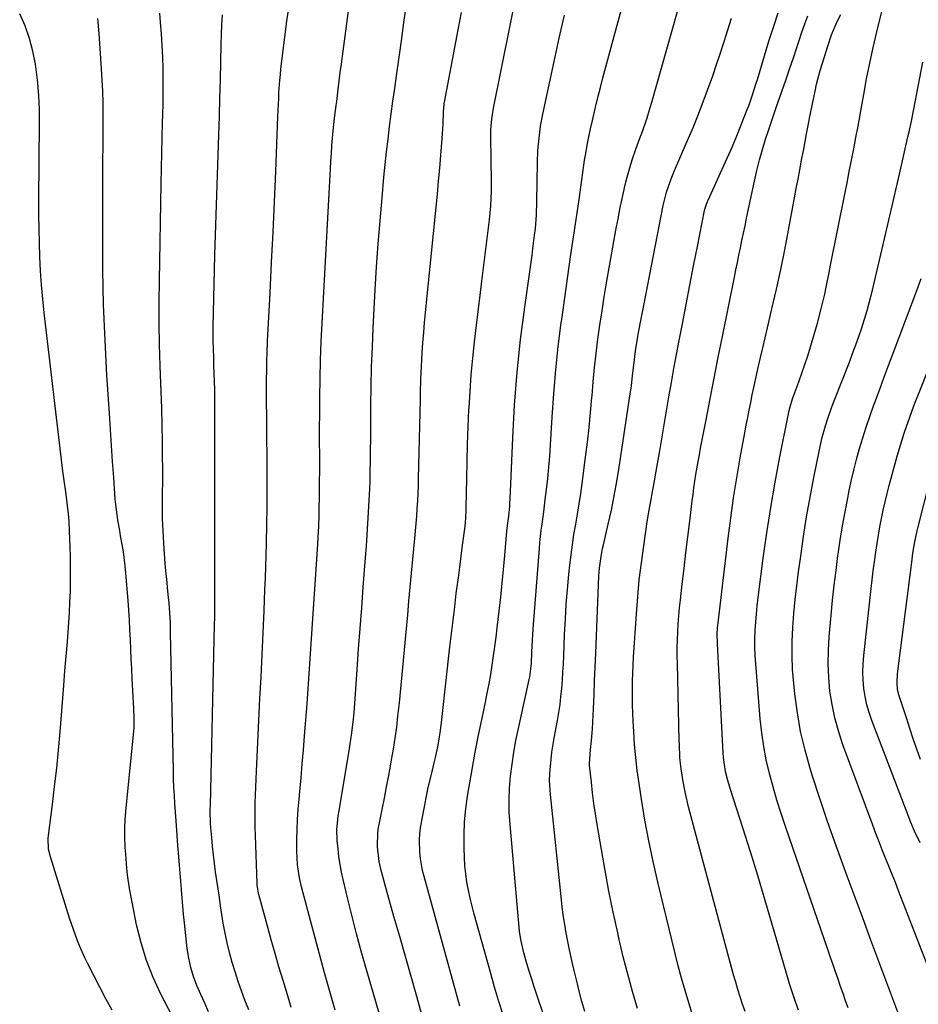
# Model space of a CAD drawing. Units: inches. Extents: x 1890287 to 1895531, y 464307 to 469608.
# Drawn here: x 1890669 to 1890970, y 468115 to 468444 of the extents above; entities that cross this region are included whole.
import ezdxf

# ---------------------------------------------------------------- set-up
doc = ezdxf.new("R2010")
doc.units = ezdxf.units.IN
doc.header["$MEASUREMENT"] = 0
doc.layers.add('7', color=7, linetype='Continuous')
doc.layers.add('8', color=7, linetype='Continuous')

msp = doc.modelspace()

# ---------------------------------------------------------------- linework, layer by layer
at = {"layer": '7', "color": 18}
for points in [[(1890846.74, 468104.5, 1964), (1890842.04, 468118.36, 1964), (1890841.18, 468120.97, 1964), (1890840.33, 468123.59, 1964), (1890839.52, 468126.21, 1964), (1890838.74, 468128.85, 1964), (1890837.72, 468132.36, 1964), (1890836.66, 468136.84, 1964), (1890836.29, 468139.57, 1964), (1890833.07, 468175.32, 1964), (1890832.83, 468179.35, 1964), (1890832.75, 468183.37, 1964), (1890832.92, 468187.4, 1964), (1890833.24, 468191.42, 1964), (1890833.75, 468195.43, 1964), (1890834.35, 468199.43, 1964), (1890835.07, 468203.4, 1964), (1890835.87, 468207.36, 1964), (1890839.47, 468223.76, 1964), (1890839.65, 468224.64, 1964), (1890840.05, 468227.31, 1964), (1890840.22, 468229.1, 1964), (1890840.41, 468232.97, 1964), (1890840.5, 468234.9, 1964), (1890840.72, 468238.77, 1964), (1890840.86, 468240.7, 1964), (1890842.88, 468267.57, 1964), (1890843.06, 468269.62, 1964), (1890843.51, 468273.71, 1964), (1890843.79, 468275.75, 1964), (1890844.36, 468279.83, 1964), (1890844.62, 468281.87, 1964), (1890844.87, 468283.91, 1964), (1890845.27, 468287.27, 1964), (1890845.68, 468291, 1964), (1890846.04, 468294.73, 1964), (1890846.34, 468298.47, 1964), (1890846.59, 468302.21, 1964), (1890847.13, 468311.54, 1964), (1890847.69, 468319.42, 1964), (1890848.36, 468327.3, 1964), (1890849.21, 468335.16, 1964), (1890850.19, 468343, 1964), (1890850.35, 468344.19, 1964), (1890851.35, 468351.43, 1964), (1890852.37, 468358.67, 1964), (1890853.42, 468365.9, 1964), (1890854.49, 468373.13, 1964), (1890856.18, 468384.32, 1964), (1890856.42, 468385.95, 1964), (1890857.08, 468390.86, 1964), (1890857.76, 468395.76, 1964), (1890858.03, 468397.39, 1964), (1890858.41, 468399.67, 1964), (1890858.9, 468402.44, 1964), (1890859.42, 468405.19, 1964), (1890860, 468407.94, 1964), (1890860.61, 468410.68, 1964), (1890861.65, 468415.12, 1964), (1890862.46, 468418.42, 1964), (1890863.3, 468421.7, 1964), (1890864.16, 468424.98, 1964), (1890874.32, 468462.77, 1964)], [(1890759.92, 468114.07, 1952), (1890759.43, 468115.63, 1952), (1890758.95, 468117.19, 1952), (1890757.16, 468123.1, 1952), (1890755.82, 468127.63, 1952), (1890754.5, 468132.17, 1952), (1890753.22, 468136.72, 1952), (1890751.97, 468141.27, 1952), (1890749.11, 468151.91, 1952), (1890749, 468152.35, 1952), (1890748.72, 468153.7, 1952), (1890748.55, 468155.07, 1952), (1890748.52, 468155.53, 1952), (1890747.92, 468171.59, 1952), (1890747.85, 468174.28, 1952), (1890747.81, 468176.98, 1952), (1890747.83, 468179.67, 1952), (1890747.88, 468182.37, 1952), (1890747.97, 468185.06, 1952), (1890748.07, 468187.76, 1952), (1890748.18, 468190.45, 1952), (1890748.3, 468193.14, 1952), (1890749.46, 468217.32, 1952), (1890749.81, 468224.69, 1952), (1890750.15, 468232.05, 1952), (1890750.49, 468239.42, 1952), (1890750.81, 468246.79, 1952), (1890751.12, 468253.78, 1952), (1890751.28, 468257.65, 1952), (1890751.42, 468261.53, 1952), (1890751.55, 468265.41, 1952), (1890751.65, 468269.29, 1952), (1890751.69, 468271.02, 1952), (1890751.76, 468274.04, 1952), (1890751.8, 468277.06, 1952), (1890751.83, 468280.08, 1952), (1890751.85, 468283.09, 1952), (1890751.85, 468286.11, 1952), (1890751.84, 468289.13, 1952), (1890751.83, 468292.15, 1952), (1890751.82, 468295.17, 1952), (1890751.69, 468320.46, 1952), (1890751.69, 468324.58, 1952), (1890751.71, 468326.64, 1952), (1890751.79, 468330.76, 1952), (1890751.85, 468332.82, 1952), (1890752.02, 468336.93, 1952), (1890752.84, 468353.09, 1952), (1890753.34, 468363.23, 1952), (1890753.82, 468373.37, 1952), (1890754.27, 468383.51, 1952), (1890754.71, 468393.65, 1952), (1890755.48, 468412.04, 1952), (1890755.57, 468414.04, 1952), (1890755.74, 468418.05, 1952), (1890755.82, 468420.05, 1952), (1890756.08, 468424.04, 1952), (1890756.27, 468426.04, 1952), (1890756.49, 468428.03, 1952), (1890758.47, 468443.92, 1952), (1890759.9, 468453.82, 1952)], [(1890774.57, 468113.21, 1954), (1890773.67, 468116.33, 1954), (1890772.78, 468119.45, 1954), (1890771.92, 468122.58, 1954), (1890771.07, 468125.71, 1954), (1890763.37, 468154.48, 1954), (1890762.67, 468157.41, 1954), (1890761.96, 468161.88, 1954), (1890761.75, 468166.4, 1954), (1890761.81, 468170.18, 1954), (1890761.9, 468173.58, 1954), (1890762.05, 468176.98, 1954), (1890762.27, 468180.37, 1954), (1890762.54, 468183.76, 1954), (1890762.77, 468186.27, 1954), (1890763.19, 468190.91, 1954), (1890763.6, 468195.56, 1954), (1890763.99, 468200.21, 1954), (1890764.36, 468204.86, 1954), (1890764.68, 468208.93, 1954), (1890765.2, 468215.62, 1954), (1890765.69, 468222.31, 1954), (1890766.16, 468229, 1954), (1890766.62, 468235.7, 1954), (1890768.81, 468269, 1954), (1890768.96, 468271.42, 1954), (1890769.13, 468275.06, 1954), (1890769.23, 468278.71, 1954), (1890769.36, 468287.09, 1954), (1890769.4, 468290.18, 1954), (1890769.43, 468293.28, 1954), (1890769.43, 468296.37, 1954), (1890769.43, 468299.46, 1954), (1890769.41, 468302.56, 1954), (1890769.41, 468305.65, 1954), (1890769.42, 468308.75, 1954), (1890769.44, 468311.84, 1954), (1890769.48, 468318.1, 1954), (1890769.57, 468324.32, 1954), (1890769.71, 468330.55, 1954), (1890769.95, 468336.76, 1954), (1890770.24, 468342.98, 1954), (1890773.02, 468394.52, 1954), (1890773.18, 468397.11, 1954), (1890773.35, 468399.7, 1954), (1890773.54, 468402.29, 1954), (1890773.96, 468407.21, 1954), (1890774.4, 468411.46, 1954), (1890774.94, 468415.69, 1954), (1890775.11, 468417.1, 1954), (1890775.63, 468421.22, 1954), (1890775.97, 468423.98, 1954), (1890776.32, 468426.75, 1954), (1890776.68, 468429.51, 1954), (1890777.04, 468432.27, 1954), (1890779.58, 468451.65, 1954)], [(1890791.65, 468104.11, 1956), (1890784.94, 468127.14, 1956), (1890783.31, 468132.9, 1956), (1890781.74, 468138.67, 1956), (1890780.25, 468144.46, 1956), (1890778.82, 468150.27, 1956), (1890777.25, 468156.85, 1956), (1890776.7, 468159.39, 1956), (1890776.22, 468161.94, 1956), (1890775.85, 468164.52, 1956), (1890775.56, 468167.1, 1956), (1890775.29, 468169.94, 1956), (1890775.19, 468173.46, 1956), (1890775.49, 468176.98, 1956), (1890775.65, 468178.15, 1956), (1890775.83, 468179.31, 1956), (1890779.15, 468199.2, 1956), (1890779.85, 468203.71, 1956), (1890780.16, 468205.97, 1956), (1890780.69, 468210.51, 1956), (1890780.92, 468212.78, 1956), (1890781.29, 468217.33, 1956), (1890781.98, 468227.1, 1956), (1890782.46, 468233.97, 1956), (1890782.96, 468240.85, 1956), (1890783.47, 468247.72, 1956), (1890784, 468254.59, 1956), (1890784.76, 468264.54, 1956), (1890785.05, 468268.34, 1956), (1890785.19, 468270.24, 1956), (1890785.46, 468274.03, 1956), (1890785.58, 468275.93, 1956), (1890785.79, 468279.73, 1956), (1890786.17, 468287.5, 1956), (1890786.27, 468289.98, 1956), (1890786.36, 468292.46, 1956), (1890786.45, 468297.42, 1956), (1890786.47, 468299.9, 1956), (1890786.51, 468304.86, 1956), (1890786.52, 468307.34, 1956), (1890786.57, 468315.37, 1956), (1890786.66, 468321.87, 1956), (1890786.8, 468328.36, 1956), (1890787.04, 468334.85, 1956), (1890787.34, 468341.34, 1956), (1890788.03, 468354.1, 1956), (1890788.48, 468361.8, 1956), (1890789, 468369.49, 1956), (1890789.62, 468377.18, 1956), (1890790.29, 468384.86, 1956), (1890790.93, 468391.72, 1956), (1890791.35, 468395.97, 1956), (1890791.8, 468400.21, 1956), (1890792.3, 468404.45, 1956), (1890792.82, 468408.68, 1956), (1890793.38, 468412.91, 1956), (1890793.94, 468417.14, 1956), (1890794.52, 468421.37, 1956), (1890795.1, 468425.6, 1956), (1890796.77, 468437.4, 1956), (1890797.73, 468444.21, 1956), (1890798.71, 468451.02, 1956)], [(1890858.09, 468112.72, 1966), (1890857.13, 468116.14, 1966), (1890856.21, 468119.58, 1966), (1890855.6, 468121.96, 1966), (1890854.47, 468126.49, 1966), (1890853.94, 468128.76, 1966), (1890852.95, 468133.32, 1966), (1890852.48, 468135.61, 1966), (1890851.64, 468140.2, 1966), (1890851.61, 468140.41, 1966), (1890850.86, 468145.22, 1966), (1890850.55, 468147.64, 1966), (1890850.27, 468150.06, 1966), (1890846.57, 468185.26, 1966), (1890846.31, 468189.99, 1966), (1890846.37, 468192.36, 1966), (1890846.78, 468197.09, 1966), (1890847.08, 468199.45, 1966), (1890847.85, 468204.14, 1966), (1890848.94, 468210.04, 1966), (1890849.39, 468212.71, 1966), (1890849.79, 468215.39, 1966), (1890850.11, 468218.08, 1966), (1890850.37, 468220.78, 1966), (1890850.58, 468223.49, 1966), (1890850.76, 468226.19, 1966), (1890850.91, 468228.9, 1966), (1890851.04, 468231.61, 1966), (1890851.33, 468238.91, 1966), (1890851.58, 468243.91, 1966), (1890851.89, 468248.91, 1966), (1890852.3, 468253.9, 1966), (1890852.77, 468258.89, 1966), (1890853.09, 468261.97, 1966), (1890853.49, 468265.41, 1966), (1890853.94, 468268.84, 1966), (1890854.46, 468272.26, 1966), (1890855.04, 468275.68, 1966), (1890855.63, 468279.09, 1966), (1890856.18, 468282.51, 1966), (1890856.7, 468285.93, 1966), (1890857.18, 468289.36, 1966), (1890858.35, 468298.13, 1966), (1890858.97, 468303.11, 1966), (1890859.54, 468308.09, 1966), (1890860.02, 468313.09, 1966), (1890860.45, 468318.09, 1966), (1890860.49, 468318.59, 1966), (1890860.9, 468323.34, 1966), (1890861.36, 468328.09, 1966), (1890861.89, 468332.83, 1966), (1890862.49, 468337.57, 1966), (1890863.15, 468342.3, 1966), (1890863.84, 468347.02, 1966), (1890864.6, 468351.73, 1966), (1890865.39, 468356.44, 1966), (1890867.12, 468366.4, 1966), (1890867.8, 468370.21, 1966), (1890868.49, 468374.02, 1966), (1890869.21, 468377.83, 1966), (1890869.94, 468381.63, 1966), (1890870.42, 468384.06, 1966), (1890870.97, 468386.64, 1966), (1890871.56, 468389.2, 1966), (1890872.22, 468391.75, 1966), (1890873.34, 468395.69, 1966), (1890873.9, 468397.51, 1966), (1890875.12, 468401.11, 1966), (1890876.49, 468404.75, 1966), (1890877.12, 468406.45, 1966), (1890878.33, 468409.88, 1966), (1890878.9, 468411.6, 1966), (1890879.97, 468415.07, 1966), (1890880.48, 468416.82, 1966), (1890890.47, 468452.36, 1966)], [(1890946.18, 468113.95, 1976), (1890945.31, 468116.34, 1976), (1890944.45, 468118.74, 1976), (1890943.6, 468121.15, 1976), (1890942.75, 468123.55, 1976), (1890941.92, 468125.96, 1976), (1890941.09, 468128.37, 1976), (1890940.25, 468130.78, 1976), (1890939.42, 468133.19, 1976), (1890925.16, 468174.61, 1976), (1890923.7, 468179.01, 1976), (1890922.31, 468183.43, 1976), (1890921.03, 468187.88, 1976), (1890919.82, 468192.36, 1976), (1890918.77, 468196.86, 1976), (1890917.89, 468201.4, 1976), (1890917.23, 468205.97, 1976), (1890916.73, 468210.57, 1976), (1890915.22, 468228.98, 1976), (1890915.05, 468231.77, 1976), (1890914.95, 468234.55, 1976), (1890914.96, 468237.33, 1976), (1890915.05, 468240.12, 1976), (1890915.23, 468242.9, 1976), (1890915.45, 468245.68, 1976), (1890915.74, 468248.45, 1976), (1890916.07, 468251.22, 1976), (1890917.77, 468264.33, 1976), (1890918.97, 468272.82, 1976), (1890920.28, 468281.3, 1976), (1890921.76, 468289.75, 1976), (1890923.35, 468298.18, 1976), (1890926.45, 468313.67, 1976), (1890926.75, 468315, 1976), (1890927.54, 468317.6, 1976), (1890928, 468318.89, 1976), (1890929.65, 468323.35, 1976), (1890930.68, 468326.24, 1976), (1890931.68, 468329.13, 1976), (1890932.61, 468332.04, 1976), (1890933.5, 468334.97, 1976), (1890935.85, 468342.94, 1976), (1890937.16, 468347.74, 1976), (1890938.29, 468352.59, 1976), (1890938.8, 468355.02, 1976), (1890939.8, 468359.9, 1976), (1890940.29, 468362.34, 1976), (1890945.02, 468386.06, 1976), (1890945.77, 468389.85, 1976), (1890946.52, 468393.64, 1976), (1890947.27, 468397.42, 1976), (1890948.02, 468401.21, 1976), (1890948.76, 468405, 1976), (1890949.48, 468408.79, 1976), (1890950.17, 468412.59, 1976), (1890950.84, 468416.39, 1976), (1890951.35, 468419.35, 1976), (1890952.31, 468424.62, 1976), (1890953.35, 468429.87, 1976), (1890954.5, 468435.11, 1976), (1890955.72, 468440.32, 1976), (1890958.05, 468449.81, 1976)], [(1890700, 468113.16, 1944), (1890697.95, 468117.02, 1944), (1890695.93, 468120.88, 1944), (1890693.92, 468124.76, 1944), (1890691.79, 468128.92, 1944), (1890690.89, 468130.73, 1944), (1890689.23, 468134.44, 1944), (1890688.48, 468136.32, 1944), (1890687.08, 468140.13, 1944), (1890686.43, 468142.05, 1944), (1890685.8, 468143.98, 1944), (1890679.37, 468164.41, 1944), (1890678.76, 468167.07, 1944), (1890678.61, 468170.7, 1944), (1890678.7, 468171.61, 1944), (1890680.05, 468181.92, 1944), (1890680.8, 468187.99, 1944), (1890681.49, 468194.07, 1944), (1890682.08, 468200.15, 1944), (1890682.62, 468206.25, 1944), (1890683.86, 468221.75, 1944), (1890684.26, 468226.64, 1944), (1890684.46, 468229.08, 1944), (1890684.87, 468233.96, 1944), (1890685.06, 468236.4, 1944), (1890685.41, 468241.29, 1944), (1890685.72, 468246.04, 1944), (1890685.92, 468249.67, 1944), (1890686.06, 468253.3, 1944), (1890686.13, 468256.94, 1944), (1890686.15, 468260.58, 1944), (1890686.14, 468262.2, 1944), (1890686.1, 468265.03, 1944), (1890686.04, 468267.86, 1944), (1890685.93, 468270.68, 1944), (1890685.8, 468273.51, 1944), (1890685.64, 468276.69, 1944), (1890685.46, 468279.15, 1944), (1890685.03, 468282.82, 1944), (1890684.51, 468286.48, 1944), (1890683.96, 468290.27, 1944), (1890683.76, 468291.83, 1944), (1890683.57, 468293.4, 1944), (1890677.32, 468346.35, 1944), (1890676.82, 468351.04, 1944), (1890676.4, 468355.72, 1944), (1890676.09, 468360.42, 1944), (1890675.85, 468365.12, 1944), (1890675.7, 468369.82, 1944), (1890675.6, 468374.53, 1944), (1890675.56, 468379.23, 1944), (1890675.56, 468383.94, 1944), (1890675.78, 468410.01, 1944), (1890675.72, 468414.46, 1944), (1890675.53, 468418.9, 1944), (1890675.13, 468423.32, 1944), (1890674.61, 468427.74, 1944), (1890674.36, 468429.51, 1944), (1890673.53, 468433.88, 1944), (1890672.42, 468438.17, 1944), (1890670.9, 468442.33, 1944), (1890669.11, 468446.41, 1944)], [(1890732.3, 468112.58, 1948), (1890730.98, 468115.53, 1948), (1890729.68, 468118.48, 1948), (1890728.39, 468121.45, 1948), (1890727.25, 468124.45, 1948), (1890726.29, 468127.5, 1948), (1890725.62, 468130.63, 1948), (1890725.14, 468133.8, 1948), (1890724.22, 468142.43, 1948), (1890723.94, 468145.18, 1948), (1890723.67, 468147.94, 1948), (1890723.42, 468150.69, 1948), (1890723.18, 468153.49, 1948), (1890722.96, 468156.23, 1948), (1890722.73, 468158.97, 1948), (1890722.51, 468161.71, 1948), (1890722.29, 468164.45, 1948), (1890721.99, 468168.2, 1948), (1890721.86, 468169.93, 1948), (1890721.62, 468173.39, 1948), (1890721.32, 468177.98, 1948), (1890721.01, 468182.27, 1948), (1890720.83, 468184.99, 1948), (1890720.68, 468187.7, 1948), (1890720.58, 468190.42, 1948), (1890720.5, 468193.14, 1948), (1890719.56, 468239.47, 1948), (1890719.49, 468242.74, 1948), (1890719.36, 468246.01, 1948), (1890719.07, 468249.43, 1948), (1890718.9, 468251.13, 1948), (1890718.56, 468254.54, 1948), (1890718.38, 468256.24, 1948), (1890717.98, 468260.12, 1948), (1890717.76, 468262.55, 1948), (1890717.44, 468267.43, 1948), (1890716.92, 468277.5, 1948), (1890716.87, 468278.63, 1948), (1890716.85, 468280.32, 1948), (1890716.85, 468282.01, 1948), (1890716.92, 468286.55, 1948), (1890716.94, 468289.39, 1948), (1890716.95, 468292.22, 1948), (1890716.94, 468295.05, 1948), (1890716.91, 468297.89, 1948), (1890716.82, 468303.37, 1948), (1890716.72, 468308.95, 1948), (1890716.59, 468314.52, 1948), (1890716.42, 468320.09, 1948), (1890716.23, 468325.67, 1948), (1890716.11, 468328.7, 1948), (1890715.9, 468335.78, 1948), (1890715.76, 468342.87, 1948), (1890715.75, 468349.96, 1948), (1890715.82, 468357.05, 1948), (1890716.41, 468389.63, 1948), (1890716.51, 468394.74, 1948), (1890716.63, 468399.85, 1948), (1890716.76, 468404.96, 1948), (1890716.92, 468410.07, 1948), (1890717, 468412.55, 1948), (1890717.09, 468416.42, 1948), (1890717.14, 468420.29, 1948), (1890717.13, 468424.16, 1948), (1890717.08, 468428.04, 1948), (1890716.96, 468431.91, 1948), (1890716.79, 468435.78, 1948), (1890716.53, 468439.64, 1948), (1890716.22, 468443.5, 1948), (1890715.94, 468446.58, 1948)], [(1890805.84, 468103.59, 1958), (1890801.86, 468117.73, 1958), (1890799.97, 468124.42, 1958), (1890798.08, 468131.1, 1958), (1890796.18, 468137.79, 1958), (1890794.27, 468144.46, 1958), (1890791.61, 468153.73, 1958), (1890790.51, 468157.84, 1958), (1890790.02, 468159.91, 1958), (1890789.34, 468162.96, 1958), (1890788.74, 468167.78, 1958), (1890788.9, 468172.64, 1958), (1890789.12, 468174.25, 1958), (1890789.4, 468175.85, 1958), (1890790.29, 468180.24, 1958), (1890791.05, 468184.03, 1958), (1890791.79, 468187.83, 1958), (1890792.51, 468191.63, 1958), (1890793.22, 468195.43, 1958), (1890793.48, 468196.85, 1958), (1890794.11, 468200.49, 1958), (1890794.68, 468204.13, 1958), (1890795.17, 468207.79, 1958), (1890795.6, 468211.46, 1958), (1890796.08, 468215.94, 1958), (1890796.69, 468221.86, 1958), (1890797.28, 468227.78, 1958), (1890797.83, 468233.7, 1958), (1890798.36, 468239.62, 1958), (1890798.85, 468245.35, 1958), (1890799.25, 468250.01, 1958), (1890799.67, 468254.68, 1958), (1890800.11, 468259.34, 1958), (1890800.56, 468264, 1958), (1890801.24, 468270.93, 1958), (1890801.48, 468273.43, 1958), (1890801.69, 468275.94, 1958), (1890801.89, 468278.44, 1958), (1890802.06, 468280.95, 1958), (1890802.21, 468283.46, 1958), (1890802.34, 468285.97, 1958), (1890802.44, 468288.48, 1958), (1890802.51, 468291, 1958), (1890803.03, 468313.05, 1958), (1890803.14, 468317.44, 1958), (1890803.18, 468319.64, 1958), (1890803.29, 468324.04, 1958), (1890803.47, 468328.43, 1958), (1890803.59, 468330.62, 1958), (1890803.74, 468333.01, 1958), (1890803.96, 468336.4, 1958), (1890804.21, 468339.79, 1958), (1890804.5, 468343.17, 1958), (1890804.82, 468346.55, 1958), (1890808.34, 468381.67, 1958), (1890808.77, 468386.04, 1958), (1890809.18, 468390.41, 1958), (1890809.58, 468394.78, 1958), (1890809.95, 468399.15, 1958), (1890810.42, 468404.64, 1958), (1890810.64, 468407.89, 1958), (1890810.72, 468409.52, 1958), (1890810.84, 468413.59, 1958), (1890810.9, 468414.81, 1958), (1890811.03, 468416.04, 1958), (1890811.09, 468416.44, 1958), (1890811.17, 468416.84, 1958), (1890815.76, 468440.99, 1958), (1890816.85, 468446.84, 1958)], [(1890830.62, 468111.97, 1962), (1890829.23, 468116.44, 1962), (1890827.91, 468120.93, 1962), (1890826.62, 468125.43, 1962), (1890821.85, 468142.56, 1962), (1890821.13, 468145.24, 1962), (1890820.44, 468147.92, 1962), (1890819.8, 468150.61, 1962), (1890819.19, 468153.31, 1962), (1890818.68, 468156.03, 1962), (1890818.27, 468158.76, 1962), (1890818, 468161.51, 1962), (1890817.83, 468164.27, 1962), (1890817.71, 468167.46, 1962), (1890817.69, 468171.81, 1962), (1890817.85, 468176.15, 1962), (1890818.26, 468180.48, 1962), (1890818.85, 468184.79, 1962), (1890819.38, 468187.94, 1962), (1890820.39, 468193.69, 1962), (1890821.44, 468199.44, 1962), (1890822.56, 468205.17, 1962), (1890823.73, 468210.89, 1962), (1890824.85, 468216.15, 1962), (1890825.47, 468219.24, 1962), (1890826.07, 468222.33, 1962), (1890826.62, 468225.44, 1962), (1890827.13, 468228.55, 1962), (1890827.6, 468231.67, 1962), (1890828.05, 468234.79, 1962), (1890828.45, 468237.91, 1962), (1890828.83, 468241.04, 1962), (1890829.46, 468246.63, 1962), (1890829.97, 468251.29, 1962), (1890830.46, 468255.94, 1962), (1890830.91, 468260.6, 1962), (1890831.34, 468265.27, 1962), (1890832.06, 468273.32, 1962), (1890832.26, 468275.24, 1962), (1890832.65, 468278.44, 1962), (1890832.96, 468281.74, 1962), (1890833.04, 468282.89, 1962), (1890833.09, 468284.04, 1962), (1890833.96, 468304.56, 1962), (1890834.59, 468315.54, 1962), (1890835.43, 468326.5, 1962), (1890836.6, 468337.43, 1962), (1890837.99, 468348.33, 1962), (1890840.45, 468365.66, 1962), (1890840.75, 468367.89, 1962), (1890841.3, 468372.36, 1962), (1890841.55, 468374.6, 1962), (1890841.92, 468379.08, 1962), (1890842.08, 468383.58, 1962), (1890842.27, 468396.65, 1962), (1890842.42, 468400.72, 1962), (1890842.57, 468402.75, 1962), (1890843.01, 468406.8, 1962), (1890843.3, 468408.81, 1962), (1890844.04, 468412.81, 1962), (1890847.81, 468430.47, 1962), (1890849.51, 468438.22, 1962), (1890851.28, 468445.96, 1962)], [(1890929.55, 468113.14, 1974), (1890928.41, 468116.29, 1974), (1890927.04, 468120.35, 1974), (1890926.54, 468122, 1974), (1890926.3, 468122.82, 1974), (1890920.67, 468142.26, 1974), (1890918.32, 468150.25, 1974), (1890915.92, 468158.23, 1974), (1890913.44, 468166.19, 1974), (1890910.91, 468174.13, 1974), (1890906.75, 468187.02, 1974), (1890905.87, 468190.02, 1974), (1890905.17, 468193.05, 1974), (1890904.66, 468196.13, 1974), (1890904.5, 468197.68, 1974), (1890904.38, 468199.23, 1974), (1890902.41, 468235.65, 1974), (1890902.38, 468239.17, 1974), (1890902.48, 468240.92, 1974), (1890902.55, 468241.8, 1974), (1890902.65, 468242.67, 1974), (1890906.01, 468271, 1974), (1890906.87, 468277.76, 1974), (1890907.82, 468284.5, 1974), (1890908.9, 468291.23, 1974), (1890910.07, 468297.94, 1974), (1890911.59, 468306.27, 1974), (1890912.07, 468308.81, 1974), (1890912.55, 468311.35, 1974), (1890913.05, 468313.88, 1974), (1890913.57, 468316.41, 1974), (1890914.09, 468318.93, 1974), (1890914.63, 468321.46, 1974), (1890915.18, 468323.98, 1974), (1890915.73, 468326.5, 1974), (1890916.09, 468328.09, 1974), (1890916.83, 468331.4, 1974), (1890917.58, 468334.71, 1974), (1890918.35, 468338.02, 1974), (1890919.13, 468341.32, 1974), (1890920.65, 468347.77, 1974), (1890922.15, 468354.31, 1974), (1890923.58, 468360.86, 1974), (1890924.92, 468367.43, 1974), (1890926.2, 468374.01, 1974), (1890928.22, 468384.81, 1974), (1890928.8, 468387.96, 1974), (1890929.39, 468391.11, 1974), (1890929.98, 468394.26, 1974), (1890930.57, 468397.41, 1974), (1890931.27, 468401.14, 1974), (1890931.75, 468403.72, 1974), (1890932.23, 468406.29, 1974), (1890932.98, 468410.15, 1974), (1890933.24, 468411.43, 1974), (1890935.1, 468420.49, 1974), (1890935.61, 468422.81, 1974), (1890936.79, 468427.42, 1974), (1890938.08, 468431.68, 1974), (1890939.3, 468435.51, 1974), (1890940.61, 468439.32, 1974), (1890942.52, 468443.81, 1974), (1890943.66, 468446.1, 1974)], [(1890723.88, 468104.03, 1946), (1890716.36, 468118.56, 1946), (1890713.75, 468124.14, 1946), (1890711.48, 468129.84, 1946), (1890709.68, 468135.71, 1946), (1890708.21, 468141.69, 1946), (1890706.67, 468149.3, 1946), (1890705.85, 468153.85, 1946), (1890705.21, 468158.42, 1946), (1890704.95, 468160.72, 1946), (1890704.56, 468165.32, 1946), (1890704.41, 468167.63, 1946), (1890704.28, 468171.33, 1946), (1890704.28, 468174.09, 1946), (1890704.41, 468176.86, 1946), (1890704.62, 468179.62, 1946), (1890707.21, 468205.41, 1946), (1890707.37, 468207.57, 1946), (1890707.37, 468210.81, 1946), (1890707.25, 468214.05, 1946), (1890706.75, 468224.01, 1946), (1890706.58, 468227.29, 1946), (1890706.43, 468230.57, 1946), (1890706.28, 468233.84, 1946), (1890706.14, 468237.12, 1946), (1890705.98, 468240.4, 1946), (1890705.8, 468243.68, 1946), (1890705.58, 468246.95, 1946), (1890705.34, 468250.23, 1946), (1890704.62, 468259.36, 1946), (1890704.4, 468261.74, 1946), (1890703.78, 468266.49, 1946), (1890703.4, 468268.86, 1946), (1890702.86, 468271.83, 1946), (1890702.55, 468273.58, 1946), (1890701.95, 468277.07, 1946), (1890701.67, 468278.82, 1946), (1890701.24, 468282.33, 1946), (1890701.09, 468284.1, 1946), (1890700.56, 468291.29, 1946), (1890700.18, 468296.65, 1946), (1890699.8, 468302.01, 1946), (1890699.44, 468307.38, 1946), (1890699.1, 468312.74, 1946), (1890698.28, 468325.5, 1946), (1890697.66, 468337.25, 1946), (1890697.18, 468349.01, 1946), (1890696.95, 468360.77, 1946), (1890696.87, 468372.53, 1946), (1890696.96, 468397.91, 1946), (1890696.98, 468401.68, 1946), (1890696.99, 468405.44, 1946), (1890696.99, 468409.2, 1946), (1890697, 468412.96, 1946), (1890696.97, 468416.73, 1946), (1890696.88, 468420.49, 1946), (1890696.72, 468424.24, 1946), (1890696.5, 468428, 1946), (1890696.04, 468434.8, 1946), (1890695.68, 468439.8, 1946), (1890695.28, 468444.79, 1946)], [(1890875.68, 468113.74, 1968), (1890874, 468119.47, 1968), (1890872.42, 468125.23, 1968), (1890870.96, 468131.02, 1968), (1890869.59, 468136.84, 1968), (1890869.1, 468139.05, 1968), (1890867.6, 468146, 1968), (1890866.17, 468152.96, 1968), (1890864.85, 468159.95, 1968), (1890863.61, 468166.95, 1968), (1890862.19, 468175.27, 1968), (1890861.63, 468178.79, 1968), (1890861.12, 468182.32, 1968), (1890860.67, 468185.85, 1968), (1890860.27, 468189.39, 1968), (1890859.69, 468194.99, 1968), (1890859.64, 468195.73, 1968), (1890859.93, 468200.2, 1968), (1890860.35, 468203.37, 1968), (1890860.67, 468207.3, 1968), (1890860.97, 468213.97, 1968), (1890861.18, 468218.63, 1968), (1890861.37, 468223.28, 1968), (1890861.57, 468227.93, 1968), (1890861.75, 468232.58, 1968), (1890862.77, 468258.33, 1968), (1890862.95, 468260.98, 1968), (1890863.5, 468264.92, 1968), (1890864.01, 468267.53, 1968), (1890864.29, 468268.83, 1968), (1890865.91, 468275.7, 1968), (1890866.97, 468280.44, 1968), (1890867.94, 468285.2, 1968), (1890868.81, 468289.98, 1968), (1890869.59, 468294.77, 1968), (1890873.18, 468318.47, 1968), (1890873.66, 468321.93, 1968), (1890874.05, 468325.41, 1968), (1890874.42, 468328.88, 1968), (1890875.05, 468333.71, 1968), (1890875.83, 468338.51, 1968), (1890876.07, 468339.83, 1968), (1890876.91, 468344.33, 1968), (1890877.34, 468346.59, 1968), (1890877.77, 468348.83, 1968), (1890884.33, 468382.33, 1968), (1890885.43, 468386.79, 1968), (1890886.91, 468391.15, 1968), (1890888.07, 468393.99, 1968), (1890892.03, 468403.02, 1968), (1890894.4, 468408.61, 1968), (1890896.68, 468414.24, 1968), (1890898.81, 468419.92, 1968), (1890900.86, 468425.64, 1968), (1890902.17, 468429.48, 1968), (1890903.47, 468433.32, 1968), (1890904.73, 468437.16, 1968), (1890905.94, 468441.03, 1968), (1890907.12, 468444.9, 1968)], [(1890911.66, 468112.72, 1972), (1890910.84, 468115.16, 1972), (1890910.04, 468117.61, 1972), (1890909.28, 468120.06, 1972), (1890908.54, 468122.53, 1972), (1890907.84, 468125, 1972), (1890907.16, 468127.49, 1972), (1890892.81, 468181.23, 1972), (1890891.72, 468185.7, 1972), (1890890.85, 468190.22, 1972), (1890890.16, 468194.77, 1972), (1890889.9, 468197.68, 1972), (1890889.7, 468202.05, 1972), (1890889.65, 468203.51, 1972), (1890889.04, 468229.03, 1972), (1890889.01, 468231.71, 1972), (1890889.02, 468234.39, 1972), (1890889.08, 468237.07, 1972), (1890889.18, 468239.75, 1972), (1890889.34, 468242.42, 1972), (1890889.54, 468245.1, 1972), (1890889.78, 468247.77, 1972), (1890890.06, 468250.43, 1972), (1890890.66, 468255.66, 1972), (1890891.27, 468260.93, 1972), (1890891.89, 468266.21, 1972), (1890892.52, 468271.48, 1972), (1890893.16, 468276.75, 1972), (1890893.99, 468283.47, 1972), (1890894.27, 468285.68, 1972), (1890894.58, 468287.9, 1972), (1890895.24, 468292.31, 1972), (1890895.98, 468296.71, 1972), (1890896.38, 468298.91, 1972), (1890896.79, 468301.11, 1972), (1890898.62, 468310.65, 1972), (1890899.96, 468317.61, 1972), (1890901.32, 468324.57, 1972), (1890902.7, 468331.53, 1972), (1890904.1, 468338.48, 1972), (1890908.11, 468358.27, 1972), (1890908.61, 468360.73, 1972), (1890909.11, 468363.2, 1972), (1890909.61, 468365.67, 1972), (1890910.11, 468368.13, 1972), (1890910.62, 468370.6, 1972), (1890911.13, 468373.06, 1972), (1890911.65, 468375.52, 1972), (1890912.17, 468377.99, 1972), (1890914.84, 468390.44, 1972), (1890915.65, 468393.98, 1972), (1890916.53, 468397.5, 1972), (1890917.5, 468401, 1972), (1890918.55, 468404.48, 1972), (1890919.47, 468407.39, 1972), (1890920.12, 468409.39, 1972), (1890921.46, 468413.39, 1972), (1890922.16, 468415.37, 1972), (1890923.95, 468420.38, 1972), (1890925.27, 468424.14, 1972), (1890926.58, 468427.91, 1972), (1890927.84, 468431.68, 1972), (1890929.09, 468435.47, 1972), (1890929.74, 468437.46, 1972), (1890930.68, 468440.24, 1972), (1890931.66, 468443.01, 1972), (1890932.71, 468445.75, 1972)], [(1890964.46, 468108.08, 1978), (1890961.73, 468115.18, 1978), (1890959.05, 468122.31, 1978), (1890956.4, 468129.45, 1978), (1890953.77, 468136.59, 1978), (1890951.13, 468143.74, 1978), (1890948.49, 468150.88, 1978), (1890945.84, 468158.01, 1978), (1890944.35, 468162.03, 1978), (1890941.7, 468169.32, 1978), (1890939.12, 468176.65, 1978), (1890936.66, 468184.01, 1978), (1890934.27, 468191.4, 1978), (1890933.46, 468193.98, 1978), (1890931.73, 468200.14, 1978), (1890930.25, 468206.35, 1978), (1890929.15, 468212.64, 1978), (1890928.29, 468218.98, 1978), (1890927.94, 468222.39, 1978), (1890927.58, 468227.07, 1978), (1890927.39, 468231.74, 1978), (1890927.43, 468236.43, 1978), (1890927.65, 468241.11, 1978), (1890928.03, 468245.79, 1978), (1890928.47, 468250.47, 1978), (1890928.99, 468255.13, 1978), (1890929.57, 468259.79, 1978), (1890930.27, 468265.02, 1978), (1890931.23, 468271.62, 1978), (1890932.26, 468278.2, 1978), (1890933.42, 468284.77, 1978), (1890934.67, 468291.32, 1978), (1890936.42, 468300.05, 1978), (1890937.39, 468304.37, 1978), (1890938.58, 468308.63, 1978), (1890939.24, 468310.74, 1978), (1890940.7, 468314.92, 1978), (1890941.48, 468316.99, 1978), (1890946.56, 468329.94, 1978), (1890947.65, 468332.78, 1978), (1890948.71, 468335.64, 1978), (1890949.73, 468338.5, 1978), (1890950.72, 468341.38, 1978), (1890951.64, 468344.28, 1978), (1890952.51, 468347.19, 1978), (1890953.3, 468350.13, 1978), (1890954.04, 468353.08, 1978), (1890958.27, 468371.09, 1978), (1890959.73, 468377.36, 1978), (1890961.19, 468383.62, 1978), (1890962.63, 468389.89, 1978), (1890964.07, 468396.16, 1978), (1890966.13, 468405.22, 1978), (1890966.52, 468406.96, 1978), (1890967.28, 468410.44, 1978), (1890968.01, 468413.94, 1978), (1890968.71, 468417.44, 1978), (1890969.04, 468419.19, 1978), (1890971.12, 468430.19, 1978)], [(1890970.2, 468169.11, 1982), (1890968.34, 468173.1, 1982), (1890967.15, 468175.95, 1982), (1890965.53, 468180.06, 1982), (1890954.04, 468210.09, 1982), (1890953.15, 468212.7, 1982), (1890952.39, 468215.35, 1982), (1890951.84, 468218.04, 1982), (1890951.41, 468220.76, 1982), (1890951.18, 468223.52, 1982), (1890951.08, 468226.27, 1982), (1890951.16, 468229.02, 1982), (1890951.37, 468231.77, 1982), (1890953.82, 468254.17, 1982), (1890954.16, 468257.15, 1982), (1890954.52, 468260.13, 1982), (1890954.91, 468263.11, 1982), (1890955.37, 468266.39, 1982), (1890955.79, 468269.21, 1982), (1890956.25, 468272.01, 1982), (1890956.76, 468274.81, 1982), (1890957.29, 468277.61, 1982), (1890957.88, 468280.39, 1982), (1890958.51, 468283.16, 1982), (1890959.19, 468285.93, 1982), (1890959.9, 468288.68, 1982), (1890962.55, 468298.45, 1982), (1890963.28, 468301.02, 1982), (1890964.04, 468303.59, 1982), (1890964.86, 468306.13, 1982), (1890965.72, 468308.66, 1982), (1890966.62, 468311.18, 1982), (1890967.54, 468313.69, 1982), (1890968.49, 468316.19, 1982), (1890969.47, 468318.68, 1982), (1890981.42, 468348.63, 1982)], [(1890970.3, 468197.01, 1984), (1890969.1, 468200.47, 1984), (1890967.92, 468203.94, 1984), (1890966.75, 468207.42, 1984), (1890965.6, 468210.9, 1984), (1890963.39, 468217.65, 1984), (1890963.11, 468218.62, 1984), (1890962.69, 468220.59, 1984), (1890962.49, 468222.6, 1984), (1890962.6, 468225.61, 1984), (1890967.4, 468263.04, 1984), (1890967.53, 468264.02, 1984), (1890967.8, 468265.98, 1984), (1890968.42, 468269.84, 1984), (1890969.2, 468273.5, 1984), (1890969.43, 468274.41, 1984), (1890975.22, 468297.26, 1984)]]:
    msp.add_polyline3d(points, dxfattribs=at)
at = {"layer": '8', "color": 18}
for points in [[(1890816.3, 468114.56, 1960), (1890804.35, 468157.9, 1960), (1890803.86, 468159.9, 1960), (1890803.13, 468163.95, 1960), (1890802.89, 468166, 1960), (1890802.78, 468170.1, 1960), (1890802.94, 468172.14, 1960), (1890803.19, 468174.18, 1960), (1890803.69, 468177.16, 1960), (1890804.31, 468180.68, 1960), (1890804.99, 468184.18, 1960), (1890805.74, 468187.68, 1960), (1890806.54, 468191.16, 1960), (1890807.69, 468195.86, 1960), (1890808.11, 468197.66, 1960), (1890808.88, 468201.29, 1960), (1890809.22, 468203.11, 1960), (1890809.82, 468206.76, 1960), (1890810.29, 468210.44, 1960), (1890813, 468234.69, 1960), (1890813.5, 468239.14, 1960), (1890814.03, 468243.59, 1960), (1890814.57, 468248.04, 1960), (1890815.12, 468252.48, 1960), (1890815.32, 468254.09, 1960), (1890815.79, 468257.73, 1960), (1890816.26, 468261.37, 1960), (1890816.72, 468265.01, 1960), (1890817.2, 468268.66, 1960), (1890817.91, 468274.18, 1960), (1890818.02, 468275.06, 1960), (1890818.27, 468277.71, 1960), (1890818.4, 468280.37, 1960), (1890818.43, 468281.25, 1960), (1890818.59, 468290.99, 1960), (1890818.71, 468296.75, 1960), (1890818.88, 468302.5, 1960), (1890819.1, 468308.25, 1960), (1890819.35, 468314.01, 1960), (1890819.38, 468314.57, 1960), (1890819.71, 468320.11, 1960), (1890820.11, 468325.64, 1960), (1890820.63, 468331.17, 1960), (1890821.21, 468336.69, 1960), (1890821.86, 468342.21, 1960), (1890822.53, 468347.72, 1960), (1890823.2, 468353.23, 1960), (1890823.89, 468358.75, 1960), (1890826.26, 468377.46, 1960), (1890826.7, 468382.21, 1960), (1890826.86, 468386.98, 1960), (1890826.87, 468388.57, 1960), (1890826.86, 468390.16, 1960), (1890826.68, 468405.09, 1960), (1890826.71, 468407.54, 1960), (1890827, 468411.21, 1960), (1890827.58, 468414.84, 1960), (1890838.45, 468469.12, 1960)], [(1890745.68, 468113.26, 1950), (1890744.44, 468116.49, 1950), (1890743.27, 468119.63, 1950), (1890742.16, 468122.8, 1950), (1890741.12, 468125.98, 1950), (1890740.13, 468129.18, 1950), (1890739.24, 468132.42, 1950), (1890738.44, 468135.67, 1950), (1890737.77, 468138.95, 1950), (1890737.2, 468142.25, 1950), (1890736.3, 468148.07, 1950), (1890735.87, 468150.91, 1950), (1890735.44, 468153.75, 1950), (1890735.03, 468156.6, 1950), (1890734.62, 468159.45, 1950), (1890734.24, 468162.3, 1950), (1890733.9, 468165.15, 1950), (1890733.6, 468168.01, 1950), (1890733.34, 468170.88, 1950), (1890732.96, 468175.4, 1950), (1890732.83, 468180.14, 1950), (1890732.86, 468181.72, 1950), (1890734.16, 468237.05, 1950), (1890734.26, 468242, 1950), (1890734.31, 468244.48, 1950), (1890734.38, 468249.43, 1950), (1890734.4, 468251.9, 1950), (1890734.42, 468256.86, 1950), (1890734.38, 468274.26, 1950), (1890734.37, 468277.84, 1950), (1890734.37, 468279.63, 1950), (1890734.35, 468283.21, 1950), (1890734.34, 468285.01, 1950), (1890734.34, 468288.59, 1950), (1890734.35, 468316.56, 1950), (1890734.32, 468320.2, 1950), (1890734.24, 468323.84, 1950), (1890734.19, 468325.66, 1950), (1890734.06, 468329.3, 1950), (1890734, 468331.12, 1950), (1890733.88, 468334.57, 1950), (1890733.84, 468336.93, 1950), (1890733.85, 468341.66, 1950), (1890733.92, 468346.5, 1950), (1890734, 468351.28, 1950), (1890734.11, 468356.06, 1950), (1890734.24, 468360.84, 1950), (1890734.38, 468365.62, 1950), (1890735.73, 468405.94, 1950), (1890735.92, 468412.07, 1950), (1890736.09, 468418.2, 1950), (1890736.23, 468424.34, 1950), (1890736.35, 468430.47, 1950), (1890736.45, 468436.13, 1950), (1890736.55, 468439.43, 1950), (1890736.72, 468442.73, 1950), (1890736.98, 468446.02, 1950)], [(1890894.14, 468111.6, 1970), (1890892.83, 468115.67, 1970), (1890891.59, 468119.77, 1970), (1890890.41, 468123.88, 1970), (1890889.31, 468128.02, 1970), (1890888.26, 468132.17, 1970), (1890882.49, 468156.04, 1970), (1890880.92, 468162.92, 1970), (1890879.47, 468169.83, 1970), (1890878.19, 468176.77, 1970), (1890877.03, 468183.73, 1970), (1890876.22, 468189.04, 1970), (1890875.63, 468193.37, 1970), (1890875.11, 468197.71, 1970), (1890874.73, 468202.07, 1970), (1890874.44, 468206.43, 1970), (1890874.26, 468209.82, 1970), (1890874.14, 468212.5, 1970), (1890874.06, 468215.18, 1970), (1890874.02, 468217.86, 1970), (1890874.02, 468220.54, 1970), (1890874.07, 468223.22, 1970), (1890874.14, 468225.9, 1970), (1890874.26, 468228.57, 1970), (1890874.41, 468231.25, 1970), (1890875.34, 468245.69, 1970), (1890875.78, 468251.41, 1970), (1890876.31, 468257.12, 1970), (1890876.99, 468262.82, 1970), (1890877.77, 468268.5, 1970), (1890878.85, 468275.72, 1970), (1890879.17, 468277.79, 1970), (1890879.51, 468279.85, 1970), (1890880.26, 468283.97, 1970), (1890880.65, 468286.02, 1970), (1890881.4, 468290.13, 1970), (1890881.76, 468292.19, 1970), (1890883.02, 468299.56, 1970), (1890883.82, 468304.26, 1970), (1890884.62, 468308.96, 1970), (1890885.41, 468313.65, 1970), (1890886.21, 468318.35, 1970), (1890887.02, 468323.04, 1970), (1890887.85, 468327.73, 1970), (1890888.71, 468332.41, 1970), (1890889.6, 468337.09, 1970), (1890890.7, 468342.76, 1970), (1890891.95, 468349.22, 1970), (1890893.21, 468355.67, 1970), (1890894.48, 468362.12, 1970), (1890895.75, 468368.58, 1970), (1890898.12, 468380.56, 1970), (1890898.22, 468381.02, 1970), (1890898.61, 468382.36, 1970), (1890899.11, 468383.67, 1970), (1890899.3, 468384.1, 1970), (1890904.05, 468394.4, 1970), (1890905.71, 468398.08, 1970), (1890907.33, 468401.79, 1970), (1890908.89, 468405.53, 1970), (1890910.41, 468409.28, 1970), (1890912.4, 468414.33, 1970), (1890912.88, 468415.57, 1970), (1890914.21, 468419.34, 1970), (1890915.42, 468423.15, 1970), (1890915.81, 468424.42, 1970), (1890919.65, 468437.19, 1970), (1890921.14, 468441.96, 1970), (1890922.7, 468446.7, 1970)], [(1890977.07, 468117.02, 1980), (1890963.01, 468153.1, 1980), (1890961.93, 468155.84, 1980), (1890960.85, 468158.58, 1980), (1890959.75, 468161.32, 1980), (1890958.65, 468164.05, 1980), (1890957.55, 468166.78, 1980), (1890956.47, 468169.52, 1980), (1890955.42, 468172.28, 1980), (1890954.38, 468175.04, 1980), (1890944.29, 468202.3, 1980), (1890942.87, 468206.62, 1980), (1890941.65, 468210.98, 1980), (1890940.75, 468215.43, 1980), (1890940.05, 468219.92, 1980), (1890939.66, 468224.45, 1980), (1890939.45, 468228.98, 1980), (1890939.53, 468233.52, 1980), (1890939.8, 468238.06, 1980), (1890940.46, 468245.32, 1980), (1890940.94, 468250.31, 1980), (1890941.48, 468255.28, 1980), (1890942.08, 468260.25, 1980), (1890942.74, 468265.21, 1980), (1890942.81, 468265.71, 1980), (1890943.5, 468270.41, 1980), (1890944.25, 468275.11, 1980), (1890945.09, 468279.79, 1980), (1890945.98, 468284.46, 1980), (1890946.38, 468286.43, 1980), (1890947.16, 468290.1, 1980), (1890948, 468293.75, 1980), (1890948.94, 468297.38, 1980), (1890949.93, 468301, 1980), (1890951.01, 468304.59, 1980), (1890952.14, 468308.16, 1980), (1890953.35, 468311.71, 1980), (1890954.61, 468315.24, 1980), (1890955.06, 468316.45, 1980), (1890956.58, 468320.57, 1980), (1890958.12, 468324.69, 1980), (1890959.65, 468328.81, 1980), (1890961.2, 468332.93, 1980), (1890969.4, 468354.78, 1980), (1890970.54, 468357.92, 1980)]]:
    msp.add_polyline3d(points, dxfattribs=at)

doc.saveas('drawing.dxf')
